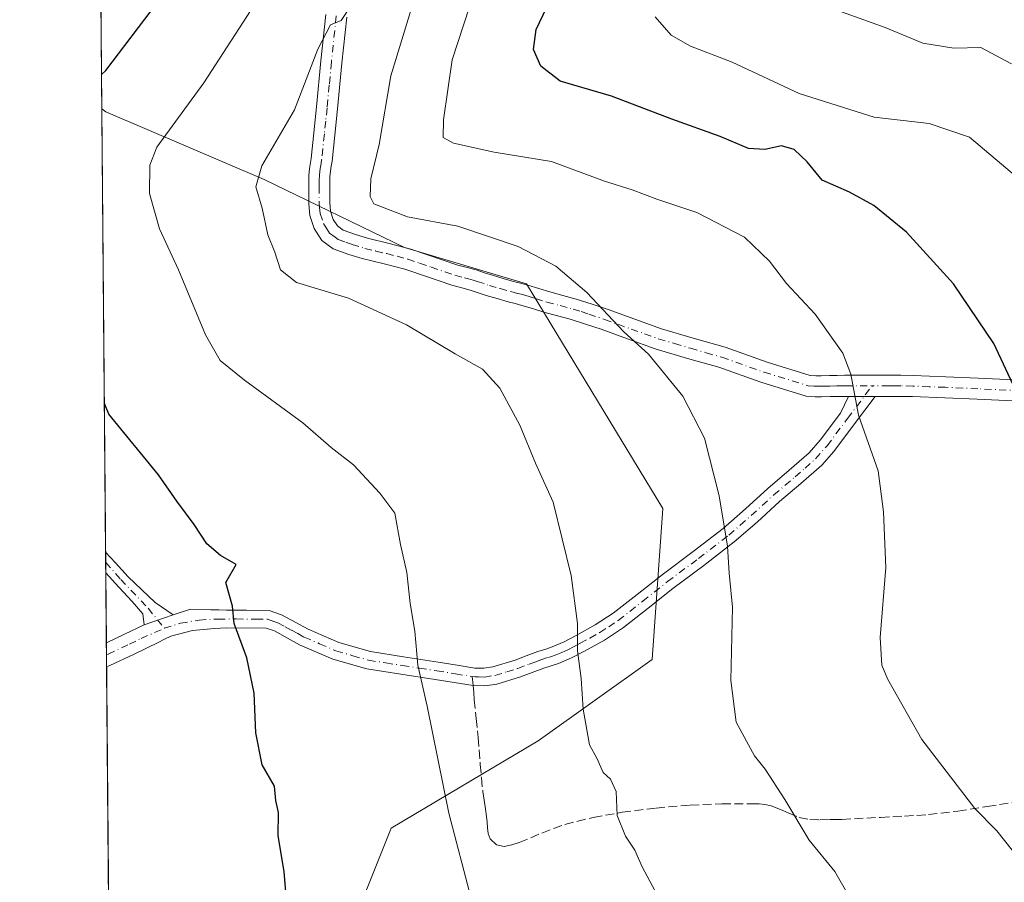
# Model space of a CAD drawing. Units: metres. Extents: x 559753 to 563188, y 4721750 to 4724093.
# Drawn here: x 559753 to 559936, y 4722150 to 4722310 of the extents above; entities that cross this region are included whole.
import ezdxf

# ---------------------------------------------------------------- set-up
doc = ezdxf.new("R2010")
doc.units = ezdxf.units.M
doc.header["$MEASUREMENT"] = 0
doc.linetypes.add('DGN Style 3', pattern=[2.307223458686699, 1.648016756204785, -0.6592067024819142])
doc.linetypes.add('DGN Style 4', pattern=[2.6384748266838614, 1.318413404963828, -0.6592067024819142, 0.001648016756204785, -0.6592067024819142])
for name, color, linetype, lineweight in [('Arbolado forestal CxS', 92, 'Continuous', 0), ('Camino Cxs', 7, 'Continuous', 0), ('Camino eje', 30, 'DGN Style 4', 13), ('Comarca CxS', 21, 'Continuous', 0), ('Comunidad Autónoma CxS', 142, 'Continuous', 0), ('Curva de nivel maestra', 30, 'Continuous', 30), ('Curva de nivel normal', 30, 'Continuous', 0), ('Entidad de ámbito territorial CxS', 92, 'Continuous', 0), ('Espacio natural protegido CxS', 121, 'Continuous', 0), ('Municipio CxS', 4, 'Continuous', 0), ('Provincia CxS', 1, 'Continuous', 0), ('Senda', 7, 'DGN Style 3', 0), ('Senda no paivmentada conexión', 7, 'DGN Style 3', 0)]:
    doc.layers.add(name, color=color, linetype=linetype, lineweight=lineweight)

# ---------------------------------------------------------------- blocks, each defined once
blk = doc.blocks.new('*U11')
at = {"layer": 'Espacio natural protegido CxS', "color": 121, "linetype": 'Continuous', "lineweight": 0, "flags": 128}
blk.add_lwpolyline([(560359.5370000004, 4721875.1691), (560344.9409999996, 4721865.1081), (560338.7259999998, 4721858.236099999), (560335.0460000006, 4721855.5611), (560326.7960000006, 4721848.686100001), (560314.1089999999, 4721836.721100001), (560305.6089999996, 4721828.4471), (560301.045999999, 4721821.5781), (560295.8510000005, 4721812.419099999), (560288.5039999998, 4721797.667099999), (560282.8030000014, 4721787.110099998), (560275.4450000006, 4721779.855099999), (560270.8800000004, 4721774.129100001), (560269.6160000003, 4721769.6791), (560271.145999999, 4721766.8861), (560275.3430000005, 4721764.096100001), (560286.5270000002, 4721762.842099999), (560311.1800000007, 4721761.481100001), (560325.5390000007, 4721760.995100001), (560329.8639999996, 4721757.824100001), (560332.7161000003, 4721754.8572), (559772.6400004514, 4721749.919982744), (559763.7636976814, 4722780.190173724)], dxfattribs=at)

msp = doc.modelspace()

# ---------------------------------------------------------------- linework, layer by layer
at = {"layer": 'Arbolado forestal CxS', "color": 92, "linetype": 'Continuous', "lineweight": 0, "extrusion": (0.001988200627997972, -0.2307636252253354, 0.9730078089774634), "elevation": -1087769.952340045, "flags": 128}
msp.add_lwpolyline([(600431.7500192976, 4590167.126648311), (600431.7500192976, 4590321.59630084)], dxfattribs=at)
at = {"layer": 'Arbolado forestal CxS', "color": 92, "linetype": 'Continuous', "lineweight": 0, "extrusion": (-0.0003393975882618627, 0.03938740365614391, 0.9992239575002718), "elevation": 186682.4766693794, "flags": 128}
msp.add_lwpolyline([(-600437.2287991751, -4713517.222571911), (-600437.228799175, -4713599.558021924)], dxfattribs=at)
at = {"layer": 'Arbolado forestal CxS', "color": 92, "linetype": 'Continuous', "lineweight": 0, "extrusion": (-0.0002987767476130576, 0.03473813360302024, 0.9993964042391957), "elevation": 164750.5314088489, "flags": 128}
msp.add_lwpolyline([(-600361.3918161108, -4714342.462429276), (-600361.3918161108, -4714344.416981282)], dxfattribs=at)
at = {"layer": 'Arbolado forestal CxS', "color": 92, "linetype": 'Continuous', "lineweight": 0, "extrusion": (-0.0003324451478403194, 0.03853120323698913, 0.9992573421583318), "elevation": 182643.2311428845, "flags": 128}
msp.add_lwpolyline([(-600489.2997245071, -4713664.976323933), (-600489.2997245071, -4713666.878607426)], dxfattribs=at)
at = {"layer": 'Arbolado forestal CxS', "color": 92, "linetype": 'Continuous', "lineweight": 0, "extrusion": (-0.0005294080072044086, 0.06158225893689606, 0.9981018711090522), "elevation": 291383.8266747082, "flags": 128}
msp.add_lwpolyline([(-600342.2070087375, -4708199.846052636), (-600342.2070087375, -4708212.84119836)], dxfattribs=at)
at = {"layer": 'Arbolado forestal CxS', "color": 92, "linetype": 'Continuous', "lineweight": 0, "extrusion": (-0.0003862247444459893, 0.04448353317198126, 0.9990100430461069), "elevation": 210721.2682921756, "flags": 128}
msp.add_lwpolyline([(-600746.2452781883, -4712445.278787239), (-600746.2452781883, -4712447.515485693)], dxfattribs=at)
at = {"layer": 'Arbolado forestal CxS', "color": 92, "linetype": 'Continuous', "lineweight": 0, "extrusion": (-0.0002285311715503166, 0.02633527305867797, 0.9996531404274327), "elevation": 125110.534953612, "flags": 128}
msp.add_lwpolyline([(-600724.2608351269, -4715495.375264473), (-600724.260835127, -4715497.611724384)], dxfattribs=at)
at = {"layer": 'Arbolado forestal CxS', "color": 92, "linetype": 'Continuous', "lineweight": 0, "extrusion": (0.001786244549871037, -0.2073422247019282, 0.978266840481708), "elevation": -977249.9545942425, "flags": 128}
msp.add_lwpolyline([(600428.0362336931, 4614639.389866577), (600428.0362336931, 4614855.102514382)], dxfattribs=at)
at = {"layer": 'Arbolado forestal CxS', "color": 92, "linetype": 'Continuous', "lineweight": 0}
for points in [[(559953.0415000003, 4722014.840700001, 844.1101000000054), (559897.5044999998, 4722043.3181, 858.2486000000064), (559821.5043000003, 4722067.175100001, 869.1386000000057), (559784.2437000005, 4722090.1349, 874.8984000000056), (559784.2440999998, 4722115.8069, 877.306500000006), (559789.9773000004, 4722129.672900001, 877.0843000000023), (559809.6051000003, 4722129.672700001, 874.1882999999945), (559821.6854999998, 4722159.8903, 871.7532000000066), (559849.0093, 4722176.0811, 866.7271999999939), (559870.1303000003, 4722191.178099999, 862.7829999999959), (559872.1381000001, 4722219.257900001, 861.8133999999991), (559846.8393000001, 4722260.956700001, 860.874299999996), (559824.1485000001, 4722267.6809, 861.5071000000027), (559798.0950999996, 4722280.286699999, 865.4045999999945), (559768.6815, 4722292.892300001, 873.9949999999953), (559767.9574999996, 4722293.412699999, 874.2621999999974), (559766.6627000002, 4722443.7073, 909.9094999999943)], [(559770.6677999999, 4721978.8334, 833.8772000000026), (559767.9574999996, 4722293.412699999, 874.2621999999974), (559768.6815, 4722292.892300001, 873.9949999999953), (559798.0950999996, 4722280.286699999, 865.4045999999945), (559824.1485000001, 4722267.6809, 861.5071000000027), (559846.8393000001, 4722260.956700001, 860.874299999996), (559872.1381000001, 4722219.257900001, 861.8133999999991), (559870.1303000003, 4722191.178099999, 862.7829999999959), (559849.0093, 4722176.0811, 866.7271999999939), (559821.6854999998, 4722159.8903, 871.7532000000066), (559809.6051000003, 4722129.672700001, 874.1882999999945), (559789.9773000004, 4722129.672900001, 877.0843000000023), (559784.2440999998, 4722115.8069, 877.306500000006), (559784.2437000005, 4722090.1349, 874.8984000000056), (559821.5043000003, 4722067.175100001, 869.1386000000057), (559897.5044999998, 4722043.3181, 858.2486000000064), (559953.0415000003, 4722014.840700001, 844.1101000000054)], [(559767.9574999996, 4722293.412699999, 874.2621999999974), (559768.6815, 4722292.892300001, 873.9949999999953), (559798.0950999996, 4722280.286699999, 865.4045999999945), (559824.1485000001, 4722267.6809, 861.5071000000027), (559846.8393000001, 4722260.956700001, 860.874299999996), (559872.1381000001, 4722219.257900001, 861.8133999999991), (559870.1303000003, 4722191.178099999, 862.7829999999959), (559849.0093, 4722176.0811, 866.7271999999939), (559821.6854999998, 4722159.8903, 871.7532000000066), (559809.6051000003, 4722129.672700001, 874.1882999999945), (559789.9773000004, 4722129.672900001, 877.0843000000023), (559784.2440999998, 4722115.8069, 877.306500000006), (559784.2437000005, 4722090.1349, 874.8984000000056), (559821.5043000003, 4722067.175100001, 869.1386000000057), (559897.5044999998, 4722043.3181, 858.2486000000064), (559953.0415000003, 4722014.840700001, 844.1101000000054)]]:
    msp.add_polyline3d(points, dxfattribs=at)
at = {"layer": 'Camino Cxs', "color": 7, "linetype": 'Continuous', "lineweight": 0, "extrusion": (0.009096009229272907, 0, 0.9999586304523308), "elevation": 5948.219508004704, "flags": 128}
msp.add_lwpolyline([(559880.6470495744, 4722240.0601), (559875.666843546, 4722240.0601)], dxfattribs=at)
msp.add_lwpolyline([(559880.6470495744, 4722240.0601), (559875.666843546, 4722240.0601)], dxfattribs=at)
at = {"layer": 'Camino Cxs', "color": 7, "linetype": 'Continuous', "lineweight": 0, "extrusion": (0.001017054880170103, -0.1173602189938527, 0.9930888905818481), "elevation": -552755.5820315861, "flags": 128}
msp.add_lwpolyline([(600669.2446578898, 4684681.546085115), (600669.2446578898, 4684685.427152316)], dxfattribs=at)
at = {"layer": 'Camino Cxs', "color": 7, "linetype": 'Continuous', "lineweight": 0, "extrusion": (0.1551637413325403, 0.05455877873993476, 0.986381038462366), "elevation": 345361.4020306675, "flags": 128}
msp.add_lwpolyline([(4269145.45591748, -2065828.332365197), (4269145.455917481, -2065822.530312797)], dxfattribs=at)
msp.add_lwpolyline([(4269145.45591748, -2065828.332365197), (4269145.455917481, -2065822.530312797)], dxfattribs=at)
at = {"layer": 'Camino Cxs', "color": 7, "linetype": 'Continuous', "lineweight": 0, "extrusion": (-0.4106472756600882, 0.910962613112411, 0.03893497790361818), "elevation": 4071909.310858819, "flags": 128}
msp.add_lwpolyline([(-2450943.128163353, -157776.5647119779), (-2450946.867255718, -157777.7870388117), (-2450950.86031213, -157780.204772067)], dxfattribs=at)
at = {"layer": 'Camino Cxs', "color": 7, "linetype": 'Continuous', "lineweight": 0, "extrusion": (0.001618464380686114, -0.1855009179639093, 0.9826427580802678), "elevation": -874197.9687357403, "flags": 128}
msp.add_lwpolyline([(600946.2915297131, 4635413.723676959), (600946.2915297131, 4635418.272807449)], dxfattribs=at)
at = {"layer": 'Camino Cxs', "color": 7, "linetype": 'Continuous', "lineweight": 0}
for points in [[(559938.5701000001, 4722239.1501, 852.5494000000036), (559930.5401, 4722239.520099999, 852.2351999999955), (559924.5100999996, 4722239.790100001, 853.5133999999963), (559918.5201000003, 4722240.0101, 854.9599000000018), (559916.3201000001, 4722240.050100001, 855.1837999999989), (559914.1001000004, 4722240.0601, 855.280899999998), (559911.5900999998, 4722240.0601, 855.2939000000043), (559906.6101000002, 4722240.0601, 855.3392000000023), (559905.8901000004, 4722240.0601, 855.5902999999963), (559904.5601000004, 4722240.040100001, 856.056700000001), (559903.1901000004, 4722240.0101, 856.5409999999974), (559901.6101000002, 4722239.9801, 857.0540999999939), (559900.4001000002, 4722239.950099999, 857.423299999995), (559898.7801000001, 4722240.100099999, 857.8534999999974), (559890.3201000001, 4722242.6801, 860.4789000000019), (559882.5201000003, 4722245.460100001, 860.1713000000019), (559876.7100999998, 4722247.100099999, 859.8977000000014), (559870.7001, 4722248.890100001, 861.9850000000006), (559865.6101000002, 4722250.710100001, 861.8273000000045), (559860.6901000004, 4722252.5001, 861.5356999999932), (559857.8000999996, 4722253.470100001, 862.8466999999946), (559854.9301000005, 4722254.380100001, 863.0589000000037), (559852.5701000001, 4722255.020099999, 863.1229000000021), (559850.0401, 4722255.690099999, 863.3429999999935), (559847.9301000005, 4722256.340100001, 863.2265000000043), (559845.9801000003, 4722256.950099999, 863.1842000000034), (559844.7500999998, 4722257.270099999, 863.2076999999991), (559843.3901000004, 4722257.620100001, 863.2887000000047), (559841.3800999997, 4722258.200099999, 863.869000000006), (559839.3601000002, 4722258.800100001, 864.5721000000049), (559836.3701, 4722259.770099999, 865.3313999999956), (559834.7901, 4722260.200099999, 865.5644999999931), (559832.9600999998, 4722260.670100001, 865.7611000000034), (559828.4600999998, 4722262.220100001, 865.3126999999951), (559824.2401000002, 4722263.6601, 865.8405000000058), (559820.4101, 4722264.6601, 866.5966999999946), (559816.3201000001, 4722265.6501, 867.0834000000032), (559813.8101000004, 4722266.380100001, 866.4441999999982), (559810.9301000005, 4722267.460100001, 866.0464999999967), (559808.8101000004, 4722268.9801, 865.4271000000008), (559807.3901000004, 4722271.200099999, 864.1064000000043), (559806.6101000002, 4722273.630100001, 864.2468999999984), (559806.3800999997, 4722275.8301, 864.6906000000017), (559806.3800999997, 4722279.8201, 865.3984999999958), (559806.4200999998, 4722281.0701, 865.6429999999965), (559806.5500999996, 4722282.350099999, 865.8335999999982), (559806.8400999998, 4722284.210100001, 865.8122000000004), (559807.3501000004, 4722288.970100001, 866.0341999999946), (559807.8501000004, 4722293.790100001, 866.2859999999928), (559808.6601, 4722302.3301, 866.963499999998), (559809.5601000004, 4722310.950099999, 868.0534999999946)], [(559906.6101000002, 4722240.0601, 855.3392000000023), (559905.8901000004, 4722240.0601, 855.5902999999963), (559904.5601000004, 4722240.040100001, 856.056700000001), (559903.1901000004, 4722240.0101, 856.5409999999974), (559901.6101000002, 4722239.9801, 857.0540999999939), (559900.4001000002, 4722239.950099999, 857.423299999995), (559898.7801000001, 4722240.100099999, 857.8534999999974), (559890.3201000001, 4722242.6801, 860.4789000000019), (559882.5201000003, 4722245.460100001, 860.1713000000019), (559876.7100999998, 4722247.100099999, 859.8977000000014), (559870.7001, 4722248.890100001, 861.9850000000006), (559865.6101000002, 4722250.710100001, 861.8273000000045), (559860.6901000004, 4722252.5001, 861.5356999999932), (559857.8000999996, 4722253.470100001, 862.8466999999946), (559854.9301000005, 4722254.380100001, 863.0589000000037), (559852.5701000001, 4722255.020099999, 863.1229000000021), (559850.0401, 4722255.690099999, 863.3429999999935), (559847.9301000005, 4722256.340100001, 863.2265000000043), (559845.9801000003, 4722256.950099999, 863.1842000000034), (559844.7500999998, 4722257.270099999, 863.2076999999991), (559843.3901000004, 4722257.620100001, 863.2887000000047), (559841.3800999997, 4722258.200099999, 863.869000000006), (559839.3601000002, 4722258.800100001, 864.5721000000049), (559836.3701, 4722259.770099999, 865.3313999999956), (559834.7901, 4722260.200099999, 865.5644999999931), (559832.9600999998, 4722260.670100001, 865.7611000000034), (559828.4600999998, 4722262.220100001, 865.3126999999951), (559824.2401000002, 4722263.6601, 865.8405000000058), (559820.4101, 4722264.6601, 866.5966999999946), (559816.3201000001, 4722265.6501, 867.0834000000032), (559813.8101000004, 4722266.380100001, 866.4441999999982), (559810.9301000005, 4722267.460100001, 866.0464999999967), (559808.8101000004, 4722268.9801, 865.4271000000008), (559807.3901000004, 4722271.200099999, 864.1064000000043), (559806.6101000002, 4722273.630100001, 864.2468999999984), (559806.3800999997, 4722275.8301, 864.6906000000017), (559806.3800999997, 4722279.8201, 865.3984999999958), (559806.4200999998, 4722281.0701, 865.6429999999965), (559806.5500999996, 4722282.350099999, 865.8335999999982), (559806.8400999998, 4722284.210100001, 865.8122000000004), (559807.3501000004, 4722288.970100001, 866.0341999999946), (559807.8501000004, 4722293.790100001, 866.2859999999928), (559808.6601, 4722302.3301, 866.963499999998), (559809.5601000004, 4722310.950099999, 868.0534999999946)], [(559813.4301000005, 4722310.4801, 866.830700000006), (559812.5401, 4722301.940099999, 866.1325000000071), (559811.7401000002, 4722293.4101, 865.8990000000049), (559811.2301000003, 4722288.5601, 865.4091999999946), (559810.7100999998, 4722283.710100001, 864.4863000000041), (559810.5701000001, 4722282.780099999, 864.3021000000008), (559810.4200999998, 4722281.850099999, 864.3362000000053), (559810.3201000001, 4722280.800100001, 864.4400000000023), (559810.2801000001, 4722279.7401, 864.5206000000036), (559810.2801000001, 4722276.030099999, 864.7820999999967), (559810.4501, 4722274.440099999, 864.9661000000051), (559810.9501, 4722272.880100001, 865.3963999999978), (559811.7001, 4722271.720100001, 865.9355999999971), (559812.7901, 4722270.9301, 866.3171000000002), (559815.0401, 4722270.0801, 866.4441999999982), (559817.3201000001, 4722269.420100001, 866.6781999999948), (559821.3501000004, 4722268.450099999, 865.3613000000041), (559825.3701, 4722267.4101, 865.0828999999941), (559834.0900999998, 4722264.4101, 865.0282000000008), (559835.7901, 4722263.970100001, 864.7608999999939), (559837.4801000003, 4722263.520099999, 864.6009000000049), (559839.0000999998, 4722263.020099999, 864.4959999999993), (559840.5201000003, 4722262.530099999, 864.3668999999937), (559842.4700999996, 4722261.950099999, 863.9655000000058), (559844.4200999998, 4722261.390100001, 863.4510000000009), (559845.7401000002, 4722261.050100001, 863.1352000000044), (559847.0500999996, 4722260.700099999, 862.8444000000019), (559851.1300999997, 4722259.440099999, 863.536699999997), (559853.5800999999, 4722258.790100001, 863.6101000000054), (559856.0201000003, 4722258.130100001, 863.4278999999952), (559859.0100999996, 4722257.190099999, 862.8870000000024), (559861.9801000003, 4722256.190099999, 861.6717999999966), (559866.9401000004, 4722254.380100001, 861.0418000000063), (559871.9101, 4722252.610099999, 861.3717999999935), (559877.8000999996, 4722250.850099999, 859.8935000000056), (559883.7001, 4722249.1801, 859.624100000001), (559891.5401, 4722246.390100001, 859.3698000000004), (559899.5301000001, 4722243.950099999, 856.5773999999947), (559900.5301000001, 4722243.860099999, 856.4168999999965), (559901.5301000001, 4722243.880100001, 856.2369999999937), (559903.1101000002, 4722243.920100001, 855.9468000000053), (559904.4901000002, 4722243.950099999, 855.6897000000026), (559905.8601000002, 4722243.960100001, 855.4382000000041), (559916.3601000002, 4722243.960100001, 854.8608999999997), (559918.6300999997, 4722243.920100001, 855.1215999999986), (559924.6700999998, 4722243.690099999, 854.9043999999994), (559930.7100999998, 4722243.420100001, 852.5887999999978), (559938.7500999998, 4722243.050100001, 852.3415999999999)], [(559813.4301000005, 4722310.4801, 866.830700000006), (559812.5401, 4722301.940099999, 866.1325000000071), (559811.7401000002, 4722293.4101, 865.8990000000049), (559811.2301000003, 4722288.5601, 865.4091999999946), (559810.7100999998, 4722283.710100001, 864.4863000000041), (559810.5701000001, 4722282.780099999, 864.3021000000008), (559810.4200999998, 4722281.850099999, 864.3362000000053), (559810.3201000001, 4722280.800100001, 864.4400000000023), (559810.2801000001, 4722279.7401, 864.5206000000036), (559810.2801000001, 4722276.030099999, 864.7820999999967), (559810.4501, 4722274.440099999, 864.9661000000051), (559810.9501, 4722272.880100001, 865.3963999999978), (559811.7001, 4722271.720100001, 865.9355999999971), (559812.7901, 4722270.9301, 866.3171000000002), (559815.0401, 4722270.0801, 866.4441999999982), (559817.3201000001, 4722269.420100001, 866.6781999999948), (559821.3501000004, 4722268.450099999, 865.3613000000041), (559825.3701, 4722267.4101, 865.0828999999941), (559834.0900999998, 4722264.4101, 865.0282000000008), (559835.7901, 4722263.970100001, 864.7608999999939), (559837.4801000003, 4722263.520099999, 864.6009000000049), (559839.0000999998, 4722263.020099999, 864.4959999999993), (559840.5201000003, 4722262.530099999, 864.3668999999937), (559842.4700999996, 4722261.950099999, 863.9655000000058), (559844.4200999998, 4722261.390100001, 863.4510000000009), (559845.7401000002, 4722261.050100001, 863.1352000000044), (559847.0500999996, 4722260.700099999, 862.8444000000019), (559851.1300999997, 4722259.440099999, 863.536699999997), (559853.5800999999, 4722258.790100001, 863.6101000000054), (559856.0201000003, 4722258.130100001, 863.4278999999952), (559859.0100999996, 4722257.190099999, 862.8870000000024), (559861.9801000003, 4722256.190099999, 861.6717999999966), (559866.9401000004, 4722254.380100001, 861.0418000000063), (559871.9101, 4722252.610099999, 861.3717999999935), (559877.8000999996, 4722250.850099999, 859.8935000000056), (559883.7001, 4722249.1801, 859.624100000001), (559891.5401, 4722246.390100001, 859.3698000000004), (559899.5301000001, 4722243.950099999, 856.5773999999947), (559900.5301000001, 4722243.860099999, 856.4168999999965), (559901.5301000001, 4722243.880100001, 856.2369999999937), (559903.1101000002, 4722243.920100001, 855.9468000000053), (559904.4901000002, 4722243.950099999, 855.6897000000026), (559905.8601000002, 4722243.960100001, 855.4382000000041), (559916.3601000002, 4722243.960100001, 854.8608999999997), (559918.6300999997, 4722243.920100001, 855.1215999999986), (559924.6700999998, 4722243.690099999, 854.9043999999994), (559930.7100999998, 4722243.420100001, 852.5887999999978), (559938.7500999998, 4722243.050100001, 852.3415999999999)], [(559911.5900999998, 4722240.0601, 855.2939000000043), (559907.7500999998, 4722234.960100001, 855.6343999999954), (559903.9101, 4722229.850099999, 857.2026000000042), (559901.6401000004, 4722227.280099999, 857.6325000000071), (559897.7600999996, 4722223.850099999, 858.9737000000023), (559893.8000999996, 4722220.520099999, 860.4334999999993), (559889.6501000002, 4722216.7301, 861.2014999999956), (559885.4101, 4722213.020099999, 861.2660000000034), (559879.7401000002, 4722208.640100001, 862.5335000000051), (559873.9901000002, 4722204.360099999, 863.9103000000032), (559869.4101, 4722200.7401, 864.9579999999987), (559864.8101000004, 4722197.130100001, 865.8537000000069), (559861.2801000001, 4722194.8101, 866.3913000000031), (559857.5701000001, 4722192.770099999, 866.7451000000001), (559855.2001, 4722191.530099999, 867.210699999996), (559852.7401000002, 4722190.4801, 867.5087000000058), (559851.3901000004, 4722190.040100001, 867.5978999999934), (559850.0201000003, 4722189.610099999, 867.6557999999932), (559847.9001000002, 4722188.8101, 867.6777000000002), (559845.7301000003, 4722188.0001, 868.4208000000071), (559841.3300999999, 4722186.6501, 869.8076000000001), (559839.1101000002, 4722186.300100001, 869.6924), (559836.9001000002, 4722186.370100001, 869.6717999999966), (559833.4001000002, 4722186.920100001, 870.0448999999935), (559829.8901000004, 4722187.5001, 871.0874999999943), (559823.5000999998, 4722188.470100001, 874.3326999999991), (559817.1601, 4722189.470100001, 874.2630999999965), (559810.8901000004, 4722191.2601, 874.2782000000008), (559804.8201000001, 4722193.890100001, 875.8776999999973), (559802.4200999998, 4722195.190099999, 876.6373000000023), (559800.0100999996, 4722196.530099999, 876.8151000000071), (559798.4700999996, 4722197.050100001, 876.9119000000064), (559791.0800999999, 4722197.110099999, 877.2893999999943), (559790.0000999998, 4722197.030099999, 877.354600000006), (559788.9101, 4722196.960100001, 877.4177999999956), (559784.8201000001, 4722196.600099999, 877.6420000000071), (559780.8000999996, 4722195.540100001, 878.3174), (559779.5800999999, 4722194.950099999, 878.670499999993), (559778.4101, 4722194.340100001, 878.998000000007), (559773.9501, 4722192.200099999, 880.5576000000001), (559769.4501, 4722190.100099999, 881.9425000000047), (559768.8498999998, 4722189.850099999, 881.9250999999931)], [(559781.2006999999, 4722199.5253, 878.1774000000006), (559784.4001000002, 4722200.520099999, 878.3475999999937), (559788.2301000003, 4722200.440099999, 877.994200000001), (559789.7001, 4722200.440099999, 877.8530000000028), (559791.1101000002, 4722200.370100001, 877.7032999999938), (559794.8000999996, 4722200.340100001, 877.389599999995), (559799.0301000001, 4722200.3101, 877.1034999999974), (559801.3300999999, 4722199.520099999, 876.8502000000008), (559803.9901000002, 4722198.050100001, 876.286699999997), (559806.2500999998, 4722196.8201, 875.8366999999998), (559811.9901000002, 4722194.340100001, 874.483600000007), (559817.8601000002, 4722192.6601, 873.584600000002), (559824.0000999998, 4722191.700099999, 873.2497000000004), (559830.4101, 4722190.720100001, 871.2823999999965), (559833.9200999998, 4722190.140100001, 870.5065999999933), (559837.2100999998, 4722189.620100001, 870.374800000005), (559838.9001000002, 4722189.5701, 870.2482000000019), (559840.5900999998, 4722189.840100001, 870.173299999995), (559844.6901000004, 4722191.090100001, 869.0699000000022), (559846.7500999998, 4722191.860099999, 868.0999000000012), (559848.9600999998, 4722192.700099999, 867.6947999999975), (559850.4001000002, 4722193.1501, 867.6912000000011), (559851.5900999998, 4722193.530099999, 867.607799999998), (559853.8000999996, 4722194.4801, 867.3549000000058), (559856.0301000001, 4722195.640100001, 866.9275999999956), (559859.5900999998, 4722197.610099999, 866.0669000000053), (559862.9001000002, 4722199.780099999, 865.6143000000012), (559867.3901000004, 4722203.300100001, 864.8794999999956), (559872.0100999996, 4722206.950099999, 864.0979999999981), (559877.7701000003, 4722211.2401, 862.6450999999943), (559883.3400999998, 4722215.540100001, 861.8025999999956), (559887.4700999996, 4722219.1601, 861.4640999999974), (559891.6501000002, 4722222.9801, 860.6484999999958), (559895.6300999997, 4722226.3301, 859.3374999999943), (559899.3300999999, 4722229.590100001, 858.4406000000017), (559901.3800999997, 4722231.9101, 857.7128999999987), (559905.1451000003, 4722236.925100001, 856.1827000000048), (559906.6101000002, 4722240.0601, 855.3392000000023)], [(559938.5701000001, 4722239.1501, 852.5494000000036), (559930.5401, 4722239.520099999, 852.2351999999955), (559924.5100999996, 4722239.790100001, 853.5133999999963), (559918.5201000003, 4722240.0101, 854.9599000000018), (559916.3201000001, 4722240.050100001, 855.1837999999989), (559914.1001000004, 4722240.0601, 855.280899999998), (559911.5900999998, 4722240.0601, 855.2939000000043)], [(559768.6664000005, 4722211.144200001, 880.9247000000032), (559768.6700999998, 4722211.140100001, 880.9239999999991), (559770.5100999996, 4722209.1601, 880.7326999999933), (559772.8800999997, 4722206.550100001, 880.6343999999954), (559777.8932999996, 4722201.7741, 879.241399999999), (559781.2006999999, 4722199.5253, 878.1774000000006)], [(559775.8016999997, 4722197.626900001, 879.1316999999982), (559775.5783000002, 4722199.657500001, 879.390400000004), (559773.5938999997, 4722201.9727, 879.6543999999994), (559771.1300999997, 4722204.620100001, 880.4425999999949), (559768.6997999996, 4722207.290100001, 880.4692000000069)]]:
    msp.add_polyline3d(points, dxfattribs=at)
for points in [[(559775.8016999997, 4722197.626900001, 879.1316999999982), (559781.2006999999, 4722199.5253, 878.1774000000006), (559784.4001000002, 4722200.520099999, 878.3475999999937), (559788.2301000003, 4722200.440099999, 877.994200000001), (559789.7001, 4722200.440099999, 877.8530000000028), (559791.1101000002, 4722200.370100001, 877.7032999999938), (559794.8000999996, 4722200.340100001, 877.389599999995), (559799.0301000001, 4722200.3101, 877.1034999999974), (559801.3300999999, 4722199.520099999, 876.8502000000008), (559803.9901000002, 4722198.050100001, 876.286699999997), (559806.2500999998, 4722196.8201, 875.8366999999998), (559811.9901000002, 4722194.340100001, 874.483600000007), (559817.8601000002, 4722192.6601, 873.584600000002), (559824.0000999998, 4722191.700099999, 873.2497000000004), (559830.4101, 4722190.720100001, 871.2823999999965), (559833.9200999998, 4722190.140100001, 870.5065999999933), (559837.2100999998, 4722189.620100001, 870.374800000005), (559838.9001000002, 4722189.5701, 870.2482000000019), (559840.5900999998, 4722189.840100001, 870.173299999995), (559844.6901000004, 4722191.090100001, 869.0699000000022), (559846.7500999998, 4722191.860099999, 868.0999000000012), (559848.9600999998, 4722192.700099999, 867.6947999999975), (559850.4001000002, 4722193.1501, 867.6912000000011), (559851.5900999998, 4722193.530099999, 867.607799999998), (559853.8000999996, 4722194.4801, 867.3549000000058), (559856.0301000001, 4722195.640100001, 866.9275999999956), (559859.5900999998, 4722197.610099999, 866.0669000000053), (559862.9001000002, 4722199.780099999, 865.6143000000012), (559867.3901000004, 4722203.300100001, 864.8794999999956), (559872.0100999996, 4722206.950099999, 864.0979999999981), (559877.7701000003, 4722211.2401, 862.6450999999943), (559883.3400999998, 4722215.540100001, 861.8025999999956), (559887.4700999996, 4722219.1601, 861.4640999999974), (559891.6501000002, 4722222.9801, 860.6484999999958), (559895.6300999997, 4722226.3301, 859.3374999999943), (559899.3300999999, 4722229.590100001, 858.4406000000017), (559901.3800999997, 4722231.9101, 857.7128999999987), (559905.1451000003, 4722236.925100001, 856.1827000000048), (559906.6101000002, 4722240.0601, 855.3392000000023), (559911.5900999998, 4722240.0601, 855.2939000000043), (559907.7500999998, 4722234.960100001, 855.6343999999954), (559903.9101, 4722229.850099999, 857.2026000000042), (559901.6401000004, 4722227.280099999, 857.6325000000071), (559897.7600999996, 4722223.850099999, 858.9737000000023), (559893.8000999996, 4722220.520099999, 860.4334999999993), (559889.6501000002, 4722216.7301, 861.2014999999956), (559885.4101, 4722213.020099999, 861.2660000000034), (559879.7401000002, 4722208.640100001, 862.5335000000051), (559873.9901000002, 4722204.360099999, 863.9103000000032), (559869.4101, 4722200.7401, 864.9579999999987), (559864.8101000004, 4722197.130100001, 865.8537000000069), (559861.2801000001, 4722194.8101, 866.3913000000031), (559857.5701000001, 4722192.770099999, 866.7451000000001), (559855.2001, 4722191.530099999, 867.210699999996), (559852.7401000002, 4722190.4801, 867.5087000000058), (559851.3901000004, 4722190.040100001, 867.5978999999934), (559850.0201000003, 4722189.610099999, 867.6557999999932), (559847.9001000002, 4722188.8101, 867.6777000000002), (559845.7301000003, 4722188.0001, 868.4208000000071), (559841.3300999999, 4722186.6501, 869.8076000000001), (559839.1101000002, 4722186.300100001, 869.6924), (559836.9001000002, 4722186.370100001, 869.6717999999966), (559833.4001000002, 4722186.920100001, 870.0448999999935), (559829.8901000004, 4722187.5001, 871.0874999999943), (559823.5000999998, 4722188.470100001, 874.3326999999991), (559817.1601, 4722189.470100001, 874.2630999999965), (559810.8901000004, 4722191.2601, 874.2782000000008), (559804.8201000001, 4722193.890100001, 875.8776999999973), (559802.4200999998, 4722195.190099999, 876.6373000000023), (559800.0100999996, 4722196.530099999, 876.8151000000071), (559798.4700999996, 4722197.050100001, 876.9119000000064), (559791.0800999999, 4722197.110099999, 877.2893999999943), (559790.0000999998, 4722197.030099999, 877.354600000006), (559788.9101, 4722196.960100001, 877.4177999999956), (559784.8201000001, 4722196.600099999, 877.6420000000071), (559780.8000999996, 4722195.540100001, 878.3174), (559779.5800999999, 4722194.950099999, 878.670499999993), (559778.4101, 4722194.340100001, 878.998000000007), (559773.9501, 4722192.200099999, 880.5576000000001), (559769.4501, 4722190.100099999, 881.9425000000047), (559768.8501000004, 4722189.850099999, 881.9250999999931), (559768.8101000004, 4722194.3201, 882.7694000000047), (559772.2001, 4722195.9001, 881.5476000000054)], [(559781.2006999999, 4722199.5253, 878.1774000000006), (559775.8016999997, 4722197.626900001, 879.1316999999982), (559775.5783000002, 4722199.657500001, 879.390400000004), (559773.5938999997, 4722201.9727, 879.6543999999994), (559771.1300999997, 4722204.620100001, 880.4425999999949), (559768.7001, 4722207.290100001, 880.4692000000069), (559768.6662999997, 4722211.144200001, 880.9247000000032), (559768.6700999998, 4722211.140100001, 880.9239999999991), (559770.5100999996, 4722209.1601, 880.7326999999933), (559772.8800999997, 4722206.550100001, 880.6343999999954), (559777.8932999996, 4722201.7741, 879.241399999999)]]:
    msp.add_polyline3d(points, close=True, dxfattribs=at)
at = {"layer": 'Camino eje', "color": 30, "linetype": 'DGN Style 4', "lineweight": 13}
for points in [[(559811.4951, 4722310.715100001, 867.2431999999973), (559810.6001000004, 4722302.1351, 866.5222999999969), (559810.1951000001, 4722297.8651, 867.0718000000053), (559809.7950999998, 4722293.600099999, 866.1024000000034), (559809.5401, 4722291.175100001, 865.7899000000034), (559809.2901, 4722288.765100001, 865.723100000003), (559808.7751000002, 4722283.960100001, 865.1168999999937), (559808.6725000005, 4722283.287500001, 865.0271000000067), (559808.5251000002, 4722282.3575, 864.9284999999946), (559808.3951000003, 4722281.1975, 864.8886000000057), (559808.3400999998, 4722280.045100001, 864.8147999999929), (559808.3300999999, 4722279.042500001, 864.7397000000057), (559808.3300999999, 4722275.9301, 864.3812999999938), (559808.4151, 4722275.1351, 864.2853000000032), (559808.5301000001, 4722274.0351, 864.1774000000006), (559809.1700999998, 4722272.040100001, 864.516699999993), (559809.5450999998, 4722271.460100001, 864.8870000000024), (559810.2550999997, 4722270.350099999, 865.4532999999938), (559811.3151000004, 4722269.590100001, 865.8940000000002), (559811.8601000002, 4722269.1951, 866.0483999999997), (559813.3000999996, 4722268.655099999, 866.2589000000008), (559814.4250999996, 4722268.2301, 866.3950000000042), (559816.8201000001, 4722267.5351, 866.7700000000042), (559818.8651000002, 4722267.040100001, 866.4866000000038), (559820.8800999997, 4722266.5551, 865.8800999999949), (559822.7950999998, 4722266.0551, 865.4285999999993), (559824.8051000005, 4722265.5351, 865.3963999999978), (559826.9851000002, 4722264.7851, 865.2234000000027), (559829.0950999996, 4722264.065099999, 865.2140999999974), (559833.5251000002, 4722262.540100001, 865.1852999999975), (559835.2901, 4722262.085100001, 865.133799999996), (559836.0800999999, 4722261.870100001, 865.0917999999948), (559836.9250999996, 4722261.645099999, 865.0283000000054), (559837.6851000004, 4722261.395099999, 864.941300000006), (559839.9401000004, 4722260.665100001, 864.4303000000073), (559841.9250999996, 4722260.075099999, 863.876000000004), (559843.9051000001, 4722259.505100001, 863.3947000000045), (559845.2451, 4722259.1601, 863.1345000000002), (559845.8601000002, 4722259.0001, 863.0228999999963), (559846.5151000004, 4722258.825099999, 862.9094999999943), (559847.5351, 4722258.5101, 862.7562000000034), (559848.5100999996, 4722258.2051, 862.9170000000014), (559850.5850999998, 4722257.565099999, 863.1778999999952), (559853.0751, 4722256.905099999, 863.3588000000019), (559855.4751000004, 4722256.255100001, 863.2905000000028), (559856.9700999996, 4722255.7851, 863.241399999999), (559858.4051000001, 4722255.3301, 862.8515000000043), (559861.3350999998, 4722254.345100001, 861.5875999999989), (559863.8151000004, 4722253.440099999, 861.0344999999943), (559866.2751000002, 4722252.545100001, 861.2605999999943), (559868.7600999996, 4722251.6601, 861.6441999999952), (559871.3051000005, 4722250.7501, 861.618100000007), (559874.3101000004, 4722249.8551, 860.9015000000073), (559877.2550999997, 4722248.975099999, 859.751099999994), (559880.1601, 4722248.155099999, 859.4760999999999), (559883.1101000002, 4722247.3201, 859.5341999999946), (559890.9301000005, 4722244.5351, 859.9750000000058), (559899.1551000001, 4722242.0251, 857.0767999999954), (559900.2150999998, 4722241.9275, 856.8815999999933), (559901.3201000001, 4722241.925100001, 856.6435000000056), (559902.3601000002, 4722241.9451, 856.4143999999943), (559903.1501000002, 4722241.965100001, 856.1995000000024), (559904.5251000002, 4722241.995100001, 855.813500000004), (559905.2100999998, 4722242.0001, 855.6233999999969), (559906.0551000005, 4722242.0101, 855.3889000000055), (559911.0107000005, 4722242.0101, 854.855899999995)], [(559836.7093000002, 4722188.0493, 869.8368000000047), (559837.2681, 4722187.9615, 869.7743000000047), (559837.9001000002, 4722187.970100001, 869.7675000000017), (559839.0050999997, 4722187.9351, 869.7670999999974), (559840.9600999998, 4722188.245100001, 869.8451999999961), (559843.1601, 4722188.920100001, 869.6106000000001), (559845.2100999998, 4722189.545100001, 868.7317999999941), (559847.3251, 4722190.335100001, 867.7832000000053), (559848.3850999996, 4722190.735099999, 867.6683000000049), (559849.4901000002, 4722191.155099999, 867.6018000000041), (559850.8951000003, 4722191.595100001, 867.4863000000041), (559851.4901000002, 4722191.7851, 867.4262000000017), (559852.1651, 4722192.005100001, 867.3497000000062), (559853.3951000003, 4722192.530099999, 867.1744999999937), (559854.5000999998, 4722193.005100001, 867.1003999999957), (559855.6851000004, 4722193.6251, 866.967499999999), (559856.8000999996, 4722194.2051, 866.7782000000008), (559858.5800999999, 4722195.190099999, 866.5062000000034), (559860.4351000004, 4722196.210100001, 866.1653999999982), (559862.0900999998, 4722197.295100001, 865.669399999999), (559863.8551000003, 4722198.4551, 865.6328999999969), (559868.4001000002, 4722202.020099999, 864.7375999999931), (559873.0000999998, 4722205.655099999, 863.9538000000031), (559878.7550999997, 4722209.940099999, 862.5436999999948), (559884.3750999998, 4722214.280099999, 861.4660000000005), (559886.4951, 4722216.1351, 861.2859000000027), (559888.5601000004, 4722217.9451, 861.1679000000004), (559892.7251000004, 4722221.7501, 860.4541000000027), (559896.6951000001, 4722225.090100001, 859.147100000002), (559898.5450999998, 4722226.720100001, 858.6042000000016), (559900.4851000002, 4722228.4351, 857.9676999999939), (559902.6451000003, 4722230.880100001, 857.2260999999999), (559906.4474999999, 4722235.942500001, 855.792300000001), (559911.0107000005, 4722242.0101, 854.855899999995)], [(559938.6601, 4722241.100099999, 852.498000000007), (559930.6250999998, 4722241.470100001, 852.3395000000019), (559924.5900999998, 4722241.7401, 854.0578999999999), (559921.5950999996, 4722241.850099999, 854.9213000000019), (559918.5751, 4722241.965100001, 854.6802000000026), (559916.3400999998, 4722242.005100001, 854.6247000000004), (559915.2100999998, 4722242.005100001, 854.6763999999966), (559914.1001000004, 4722242.0101, 854.7258000000003), (559911.0107000005, 4722242.0101, 854.855899999995)], [(559768.6831, 4722209.1909, 880.6536999999954), (559771.4773000004, 4722206.0737, 880.5528000000049), (559776.5705000004, 4722200.7159, 879.1530999999959), (559779.5938999997, 4722196.995300001, 877.7532999999967)], [(559779.5938999997, 4722196.995300001, 877.7532999999967), (559782.5897000004, 4722197.937700001, 877.3799), (559786.0334999999, 4722198.530300001, 877.5429000000004), (559789.5774999997, 4722198.717499999, 877.4484999999986), (559792.9401000004, 4722198.725099999, 877.2727000000014), (559796.6350999996, 4722198.6951, 877.075100000002), (559798.7500999998, 4722198.6801, 876.9216000000015), (559799.9001000002, 4722198.2851, 876.7655999999989), (559800.6700999998, 4722198.0251, 876.6505000000034), (559802.0000999998, 4722197.290100001, 876.4428000000044), (559803.2050999999, 4722196.620100001, 876.3365000000049), (559804.3350999998, 4722196.005100001, 876.121499999994), (559805.5351, 4722195.3551, 875.7768000000069), (559808.4051000001, 4722194.1151, 874.8050999999978), (559811.4401000004, 4722192.800100001, 874.0201999999991), (559814.5751, 4722191.905099999, 873.7880000000005), (559817.5100999996, 4722191.065099999, 873.8957999999985), (559820.6801000005, 4722190.565099999, 874.0641999999935), (559823.7500999998, 4722190.085100001, 873.7581000000064), (559826.9451000001, 4722189.600099999, 872.446299999996), (559830.1501000002, 4722189.110099999, 871.1714000000065), (559833.6601, 4722188.530099999, 870.119200000001), (559836.7093000002, 4722188.0493, 869.8368000000047)], [(559768.8305000003, 4722192.085700001, 882.1742999999988), (559769.1300999997, 4722192.210100001, 882.0748000000023), (559773.0751, 4722194.050100001, 880.7801000000036), (559775.2651000004, 4722195.100099999, 879.8464999999997), (559779.5938999997, 4722196.995300001, 877.7532999999967)]]:
    msp.add_polyline3d(points, dxfattribs=at)
at = {"layer": 'Comarca CxS', "color": 21, "linetype": 'Continuous', "lineweight": 0, "flags": 128}
msp.add_lwpolyline([(560332.7161000003, 4721754.8572), (559772.6400004514, 4721749.919982744), (559763.7636976814, 4722780.190173724), (559759.2395999989, 4723305.295499999), (559758.8733999999, 4723347.805900001), (559758.7378000005, 4723363.550100001), (559757.6165999998, 4723493.686899999), (559754.7503000011, 4723826.378300001), (559753.1541000004, 4724011.644999999), (559752.7100004501, 4724063.18998272), (560280.8102999998, 4724067.852999999), (563167.340000477, 4724093.339982722), (563170.865884294, 4723706.04357758), (563188.4000004769, 4721780.029982745), (561655.9583038699, 4721766.521475272)], close=True, dxfattribs=at)
at = {"layer": 'Comunidad Autónoma CxS', "color": 142, "linetype": 'Continuous', "lineweight": 0, "flags": 128}
msp.add_lwpolyline([(560332.7161000003, 4721754.8572), (559772.6400004514, 4721749.919982744), (559763.7636976814, 4722780.190173724), (559759.2395999989, 4723305.295499999), (559758.8733999999, 4723347.805900001), (559758.7378000005, 4723363.550100001), (559757.6165999998, 4723493.686899999), (559754.7503000011, 4723826.378300001), (559753.1541000004, 4724011.644999999), (559752.7100004501, 4724063.18998272), (560280.8102999998, 4724067.852999999), (563167.340000477, 4724093.339982722), (563170.865884294, 4723706.04357758), (563188.4000004769, 4721780.029982745), (561655.9583038699, 4721766.521475272)], close=True, dxfattribs=at)
at = {"layer": 'Curva de nivel maestra', "color": 30, "linetype": 'Continuous', "lineweight": 30, "flags": 128}
for points, elevation in [([(559767.9022000004, 4722299.833500001), (559768.7199999997, 4722300.540100001), (559787.9100000003, 4722325.890100001)], 875), ([(559937.6200000001, 4722241.2401), (559933.6399999997, 4722249.870100001), (559926.1399999997, 4722260.960100001), (559917.3799999999, 4722270.540100001), (559911.3300000001, 4722275.4801), (559906.7999999998, 4722277.950099999), (559901.7300000004, 4722280.220100001), (559898.9299999997, 4722283.5701), (559896.54, 4722285.9001), (559894.1799999997, 4722286.5801), (559891.0800000001, 4722285.9001), (559888.0199999996, 4722286.0801), (559882.7699999996, 4722288.3101), (559873.8399999999, 4722291.5001), (559862.6100000005, 4722295.800100001), (559853.0700000003, 4722298.5801), (559849.5099999999, 4722301.370100001), (559848.1299999999, 4722304.470100001), (559848.6200000001, 4722308.140100001), (559852.4299999997, 4722316.280099999)], 850), ([(559802.1900000004, 4722147.3101), (559801.8300000001, 4722151.8201), (559800.7000000002, 4722158.450099999), (559800.79, 4722162.8201), (559800.2999999998, 4722165.020099999), (559800.0199999996, 4722167.700099999), (559797.7300000004, 4722171.640100001), (559796.54, 4722177.590100001), (559796.2300000004, 4722184.9301), (559794.9100000003, 4722191.5001), (559792.5199999996, 4722197.870100001), (559792.25, 4722201.0801), (559790.9800000004, 4722205.520099999), (559792.9000000004, 4722208.8201), (559790.0300000003, 4722210.520099999), (559787.4800000004, 4722212.6501), (559785.1100000005, 4722216.270099999), (559781.9199999999, 4722220.5801), (559778.5099999999, 4722225.470100001), (559769.2699999996, 4722236.720100001), (559768.4285000004, 4722238.7481)], 875)]:
    msp.add_lwpolyline(points, dxfattribs=dict(at, elevation=elevation))
at = {"layer": 'Curva de nivel normal', "color": 30, "linetype": 'Continuous', "lineweight": 0, "flags": 128}
for points, elevation in [([(559836.5499999998, 4722146.860099999), (559832.3899999997, 4722162.690099999), (559828.4000000004, 4722182.5601), (559826.6299999999, 4722190.130100001), (559826.0899999999, 4722196.4901), (559825.2000000002, 4722201.630100001), (559824.5999999996, 4722207.3301), (559823.4400000004, 4722212.550100001), (559822.3899999997, 4722218.4001), (559819.5999999996, 4722222.0701), (559814.7100000001, 4722227.340100001), (559810.5599999996, 4722230.590100001), (559805.29, 4722235.1601), (559794.4600000001, 4722243.0601), (559789.9400000004, 4722246.710100001), (559787.2100000001, 4722251.4901), (559782.1799999997, 4722263.550100001), (559778.6699999999, 4722271.130100001), (559776.8399999999, 4722277.700099999), (559776.8700000001, 4722282.9801), (559778.1500000004, 4722286.300100001), (559786.8899999997, 4722298.2601), (559798.5599999996, 4722316.300100001)], 870), ([(559912.29, 4722137.4901), (559904.0899999999, 4722151.8201), (559899.3399999999, 4722157.6501), (559894.8099999996, 4722165.190099999), (559891.1200000001, 4722170.850099999), (559889.1500000004, 4722173.290100001), (559885.7599999999, 4722179.5801), (559884.7999999998, 4722187.300100001), (559885.0499999998, 4722200.940099999), (559884.4600000001, 4722207.2601), (559884.1299999999, 4722212.2601), (559882.5800000001, 4722221.590100001), (559879.8600000005, 4722232.300100001), (559875.8799999999, 4722240.100099999), (559869.4600000001, 4722247.870100001), (559864.9000000004, 4722252.040100001), (559858.0199999996, 4722259.360099999), (559852.2699999996, 4722264.220100001), (559845.2599999999, 4722267.850099999), (559834.0700000003, 4722271.630100001), (559824.7100000001, 4722273.4101), (559818.5, 4722275.800100001), (559817.7699999996, 4722277.1801), (559817.9299999997, 4722280.450099999), (559819.4600000001, 4722286.8101), (559821.6600000003, 4722299.590100001), (559826.2100000001, 4722314.590100001)], 860), ([(559870.6600000003, 4722148.340100001), (559868.2800000003, 4722152.6801), (559866.9699999997, 4722155.790100001), (559865.2400000002, 4722158.4001), (559863.6399999997, 4722162.2401), (559863.4900000002, 4722166.710100001), (559862.4199999999, 4722168.9801), (559861.0899999999, 4722170.2401), (559859.9400000004, 4722172.770099999), (559858.5499999998, 4722175.380100001), (559857.3700000001, 4722181.9901), (559857, 4722187.700099999), (559856.3200000003, 4722192.8101), (559856.2699999996, 4722197.9001), (559855.1200000001, 4722206.8101), (559851.7999999998, 4722220.420100001), (559848.5099999999, 4722227.670100001), (559845.5599999996, 4722234.720100001), (559841.8600000005, 4722241.590100001), (559838.6699999999, 4722245.110099999), (559833.5499999998, 4722247.950099999), (559824.54, 4722253.360099999), (559813.79, 4722258.290100001), (559804.1100000005, 4722261.170100001), (559801.1399999997, 4722263.550100001), (559800.0800000001, 4722266.800100001), (559798.7999999998, 4722270.0601), (559797.7599999999, 4722274.970100001), (559796.5800000001, 4722278.9301), (559797.7000000002, 4722282.880100001), (559803.75, 4722293.2301), (559808.0999999996, 4722304.520099999), (559810.4299999997, 4722309.0101), (559812.4299999997, 4722309.850099999), (559814.4299999997, 4722312.940099999)], 865), ([(559939.6299999999, 4722152.5001), (559934.1399999997, 4722159.390100001), (559930.0700000003, 4722163.5601), (559920.2300000004, 4722176.360099999), (559913.8399999999, 4722187.590100001), (559912.8200000003, 4722190.170100001), (559912.5099999999, 4722195.2601), (559913.5300000003, 4722208.2601), (559913.0999999996, 4722218.590100001), (559912.1200000001, 4722226.2601), (559908.4800000004, 4722236.590100001), (559907.0800000001, 4722244.190099999), (559905.5499999998, 4722248.090100001), (559900.4500000002, 4722255.3301), (559895.0999999996, 4722261.0101), (559891.9800000004, 4722265.1601), (559887.3200000003, 4722269.620100001), (559878.4500000002, 4722274.200099999), (559871.0199999996, 4722276.6601), (559866.4400000004, 4722278.420100001), (559861.2800000003, 4722280.030099999), (559851.4600000001, 4722283.630100001), (559840.8200000003, 4722285.380100001), (559833.2599999999, 4722287.040100001), (559831.3200000003, 4722288.110099999), (559831.4100000003, 4722291.390100001), (559833.0199999996, 4722302.540100001), (559836.25, 4722312.390100001)], 855), ([(559936.8899999997, 4722301.780099999), (559931.1799999997, 4722304.840100001), (559926.1799999997, 4722304.670100001), (559920.4400000004, 4722305.620100001), (559913.4400000004, 4722308.5101), (559903.7800000003, 4722311.9801)], 840), ([(559938.6399999997, 4722280.140100001), (559929.1200000001, 4722288.1601), (559921.5899999999, 4722290.7401), (559911.3899999997, 4722291.870100001), (559897.4600000001, 4722296.280099999), (559885, 4722302.130100001), (559877.29, 4722305.040100001), (559873.6699999999, 4722307.140100001), (559870.6900000004, 4722310.5101)], 845)]:
    msp.add_lwpolyline(points, dxfattribs=dict(at, elevation=elevation))
at = {"layer": 'Entidad de ámbito territorial CxS', "color": 92, "linetype": 'Continuous', "lineweight": 0, "flags": 128}
msp.add_lwpolyline([(561655.9583038699, 4721766.521475272), (560332.7161000003, 4721754.8572), (559772.6400004514, 4721749.919982744), (559763.7636976814, 4722780.190173724)], dxfattribs=at)
at = {"layer": 'Municipio CxS', "color": 4, "linetype": 'Continuous', "lineweight": 0, "flags": 128}
msp.add_lwpolyline([(560332.7161000003, 4721754.8572), (559772.6400004514, 4721749.919982744), (559763.7636976814, 4722780.190173724), (559759.2395999989, 4723305.295499999), (559758.8733999999, 4723347.805900001), (559758.7378000005, 4723363.550100001), (559757.6165999998, 4723493.686899999), (559754.7503000011, 4723826.378300001), (559753.1541000004, 4724011.644999999), (559752.7100004501, 4724063.18998272), (560280.8102999998, 4724067.852999999), (563167.340000477, 4724093.339982722), (563170.865884294, 4723706.04357758), (563188.4000004769, 4721780.029982745), (561655.9583038699, 4721766.521475272)], close=True, dxfattribs=at)
at = {"layer": 'Provincia CxS', "color": 1, "linetype": 'Continuous', "lineweight": 0, "flags": 128}
msp.add_lwpolyline([(560332.7161000003, 4721754.8572), (559772.6400004514, 4721749.919982744), (559763.7636976814, 4722780.190173724), (559759.2395999989, 4723305.295499999), (559758.8733999999, 4723347.805900001), (559758.7378000005, 4723363.550100001), (559757.6165999998, 4723493.686899999), (559754.7503000011, 4723826.378300001), (559753.1541000004, 4724011.644999999), (559752.7100004501, 4724063.18998272), (560280.8102999998, 4724067.852999999), (563167.340000477, 4724093.339982722), (563170.865884294, 4723706.04357758), (563188.4000004769, 4721780.029982745), (561655.9583038699, 4721766.521475272)], close=True, dxfattribs=at)
at = {"layer": 'Senda', "color": 7, "linetype": 'DGN Style 3', "lineweight": 0}
msp.add_polyline3d([(559836.9001000002, 4722186.370100001, 869.6717999999966), (559837.0500999996, 4722185.050100001, 869.6805000000023), (559837.1300999997, 4722183.7401, 869.685500000007), (559837.4600999998, 4722180.2301, 869.8782999999967), (559837.8501000004, 4722176.720100001, 870.2986999999995), (559838.2500999998, 4722171.7401, 870.6300000000047), (559838.4501, 4722169.2301, 870.171100000007), (559838.7100999998, 4722166.720100001, 869.9576999999991), (559838.9401000004, 4722165.0801, 870.1554000000034), (559839.1901000004, 4722163.440099999, 870.3708000000044), (559839.3800999997, 4722162.0601, 870.593599999993), (559839.4901000002, 4722161.0101, 870.8037000000041), (559839.5701000001, 4722159.950099999, 871.0096000000049), (559839.6801000005, 4722158.9101, 871.2017000000051), (559840.0900999998, 4722157.9001, 871.3337999999932), (559841.2701000003, 4722156.800100001, 871.3457000000053), (559842.6801000005, 4722156.4901, 871.2353000000004), (559844.0900999998, 4722156.780099999, 870.8417999999948), (559845.4801000003, 4722157.2301, 870.4367000000057), (559849.7001, 4722158.9901, 869.3543000000063), (559853.9600999998, 4722160.590100001, 868.2008999999963), (559859.2301000003, 4722161.9001, 867.5056000000042), (559864.5701000001, 4722162.8301, 866.2848999999987), (559870.8800999997, 4722163.630100001, 865.3132999999945), (559877.2401000002, 4722164.170100001, 864.3785999999964), (559883.1201, 4722164.390100001, 863.459600000002), (559889.0100999996, 4722164.4301, 862.3178999999947), (559890.0601000004, 4722164.4001, 862.281799999997), (559891.0900999998, 4722164.300100001, 862.235799999995), (559892.2500999998, 4722164.020099999, 862.1411999999982), (559893.3701, 4722163.610099999, 862.0347999999941), (559894.4401000004, 4722163.1501, 861.9443000000028), (559895.5100999996, 4722162.6801, 861.868100000007), (559897.4401000004, 4722161.9001, 861.7883000000003), (559899.4501, 4722161.470100001, 861.4805999999954), (559901.2701000003, 4722161.450099999, 861.2345999999961), (559903.0900999998, 4722161.470100001, 861.2373999999982), (559904.2500999998, 4722161.470100001, 861.5727000000044), (559905.4101, 4722161.5001, 861.8974000000018), (559912.5701000001, 4722161.9001, 860.2186999999976), (559917.0201000003, 4722162.130100001, 858.6423999999971), (559921.4501, 4722162.4001, 857.7353000000004), (559926.9200999998, 4722163.0601, 857.2477999999975), (559932.3901000004, 4722163.9301, 856.0852000000014), (559937.6101000002, 4722164.7301, 855.7140999999974)], dxfattribs=at)
at = {"layer": 'Senda no paivmentada conexión', "color": 7, "linetype": 'DGN Style 3', "lineweight": 0, "extrusion": (0.01097049430811473, -0.09654954944348235, 0.9952677191373668), "elevation": -448917.7226265047, "flags": 128}
msp.add_lwpolyline([(1089387.99589028, 4606971.298301048), (1089387.99589028, 4606969.60026033)], dxfattribs=at)

# ---------------------------------------------------------------- block references
at = {"layer": 'Espacio natural protegido CxS', "color": 121, "linetype": 'Continuous', "lineweight": 0}
msp.add_blockref('*U11', (0, 0), dxfattribs=at)

doc.saveas('drawing.dxf')
